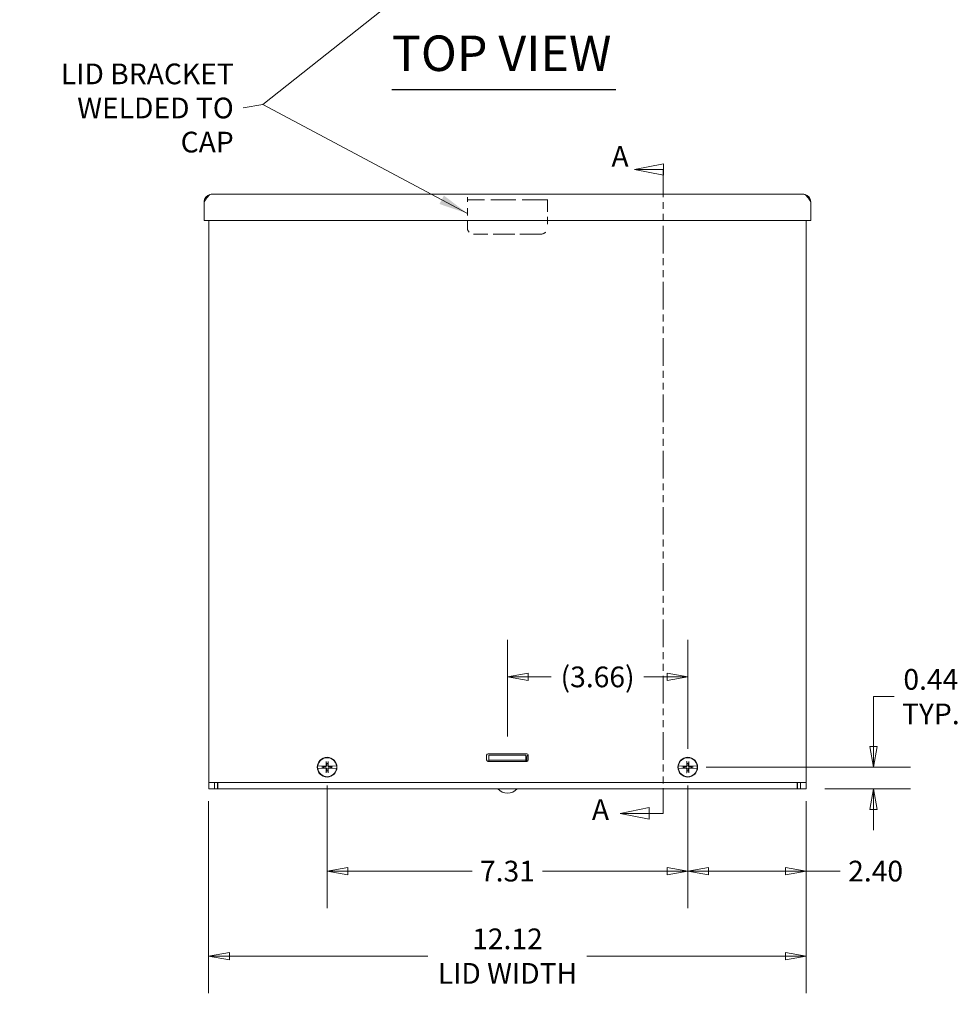
# Model space of a CAD drawing. Units: inches. Extents: x 4.4 to 98.6, y 10.3 to 61.9.
# Drawn here: x 19.1 to 38.1, y 28.3 to 48.3 of the extents above; entities that cross this region are included whole.
import ezdxf

# ---------------------------------------------------------------- set-up
doc = ezdxf.new("R2010")
doc.units = ezdxf.units.IN
doc.header["$LTSCALE"] = 6
doc.header["$MEASUREMENT"] = 0
doc.linetypes.add('DASHED', pattern=[0.2067, 0.1654, -0.0413])
doc.linetypes.add('DOUBLE_DASH_CHAIN', pattern=[1.2403, 0.6614, -0.0827, 0.1654, -0.0827, 0.1654, -0.0827])
doc.layers.get('0').update_dxf_attribs({"lineweight": 0})
for name, color, linetype, lineweight in [('Dimension (ANSI)', 7, 'Continuous', 5), ('Hidden (ANSI)', 7, 'DASHED', 5), ('Section Line (ANSI)', 7, 'DOUBLE_DASH_CHAIN', 5), ('Symbol (ANSI)', 7, 'Continuous', 5), ('Visible (ANSI)', 7, 'Continuous', 5)]:
    doc.layers.add(name, color=color, linetype=linetype, lineweight=lineweight)
doc.styles.add('Note Text (ANSI)', font='tahoma.ttf')
doc.styles.add('ROMANS', font='tahoma.ttf')
doc.styles.add('Text Style168', font='tahoma.ttf')
doc.dimstyles.new('Default (ANSI)', dxfattribs={"dimscale": 6, "dimtxt": 0.07, "dimasz": 0.07, "dimexe": 0.125, "dimexo": 0.0625, "dimgap": 0.031496, "dimtad": 0, "dimtih": 1, "dimtoh": 1, "dimrnd": 1e-08, "dimzin": 0, "dimdsep": 46, "dimtxsty": 'ROMANS', "dimblk": 'Filled-1', "dimcen": 0.09, "dimdle": 0.393701, "dimclrd": 256, "dimclre": 256, "dimclrt": 256, "dimadec": 0, "dimazin": 0, "dimtfac": 0.928571, "dimtofl": 0, "dimtmove": 0, "dimatfit": 3, "dimfxl": 1, "dimtolj": 1, "dimtzin": 0, "dimlwd": -1, "dimlwe": -1, "dimarcsym": 0})
doc.dimstyles.new('Default (ANSI)$7', dxfattribs={"dimscale": 6, "dimtxt": 0.07, "dimasz": 0.098425, "dimexe": 0.125, "dimexo": 0.0625, "dimgap": 0.031496, "dimtad": 0, "dimtih": 1, "dimtoh": 1, "dimrnd": 1e-08, "dimzin": 0, "dimdsep": 46, "dimtxsty": 'ROMANS', "dimblk": 'Filled-1', "dimcen": 0.09, "dimdle": 0.393701, "dimclrd": 256, "dimclre": 256, "dimclrt": 256, "dimadec": 0, "dimazin": 0, "dimtfac": 0.928571, "dimtofl": 0, "dimtmove": 0, "dimatfit": 3, "dimfxl": 1, "dimtolj": 1, "dimtzin": 0, "dimlwd": -1, "dimlwe": -1, "dimarcsym": 0})

# ---------------------------------------------------------------- blocks, each defined once
blk = doc.blocks.new('Filled-1')
at = {"color": 0}
for p, q in [((0, 0), (-1, 0.179)), ((-1, 0.179), (-1, -0.179)), ((-1, 0), (0, 0)), ((-1, -0.179), (0, 0))]:
    blk.add_line(p, q, dxfattribs=at)
at = {"color": 0, "flags": 128}
blk.add_lwpolyline([(-1, -0.179), (0, 0), (-1, 0.179), (-1, -0.179)], dxfattribs=at)
at = {"color": 0}
blk.add_solid([(-1, -0.179), (0, 0), (-1, 0.179), (-1, -0.179)], dxfattribs=at)
blk = doc.blocks.new('*D11')
at = {"layer": 'Defpoints', "color": 0, "transparency": 16777216}
for p in [(32.642, 33.147), (35.045, 32.835), (32.642, 31.039)]:
    blk.add_point(p, dxfattribs=at)
at = {"layer": 'Dimension (ANSI)', "transparency": 16777216}
for p, q in [((32.642, 32.772), (32.642, 30.289)), ((35.045, 32.46), (35.045, 30.289)), ((33.062, 31.039), (34.625, 31.039)), ((35.045, 31.039), (35.73, 31.039))]:
    blk.add_line(p, q, dxfattribs=at)
at = {"layer": 'Dimension (ANSI)', "transparency": 16777216, "xscale": 0.4200000017881394, "yscale": 0.4200000017881394, "zscale": 0.4200000017881394, "rotation": 180}
blk.add_blockref('Filled-1', (32.642, 31.039), dxfattribs=at)
at = {"layer": 'Dimension (ANSI)', "transparency": 16777216, "xscale": 0.4200000017881394, "yscale": 0.4200000017881394, "zscale": 0.4200000017881394}
blk.add_blockref('Filled-1', (35.045, 31.039), dxfattribs=at)
at = {"layer": 'Dimension (ANSI)', "transparency": 16777216, "insert": (36.452, 31.039), "char_height": 0.42, "attachment_point": 5, "style": 'ROMANS'}
blk.add_mtext('\\A1;2.40', dxfattribs=at)
blk = doc.blocks.new('*D12')
at = {"layer": 'Defpoints', "color": 0, "transparency": 16777216}
for p in [(22.927, 32.835), (35.045, 32.835), (22.927, 29.315)]:
    blk.add_point(p, dxfattribs=at)
at = {"layer": 'Dimension (ANSI)', "transparency": 16777216}
for p, q in [((22.927, 32.46), (22.927, 28.565)), ((35.045, 32.46), (35.045, 28.565)), ((23.347, 29.315), (27.374, 29.315)), ((34.625, 29.315), (30.598, 29.315))]:
    blk.add_line(p, q, dxfattribs=at)
at = {"layer": 'Dimension (ANSI)', "transparency": 16777216, "xscale": 0.4200000017881394, "yscale": 0.4200000017881394, "zscale": 0.4200000017881394, "rotation": 180}
blk.add_blockref('Filled-1', (22.927, 29.315), dxfattribs=at)
at = {"layer": 'Dimension (ANSI)', "transparency": 16777216, "xscale": 0.4200000017881394, "yscale": 0.4200000017881394, "zscale": 0.4200000017881394}
blk.add_blockref('Filled-1', (35.045, 29.315), dxfattribs=at)
at = {"layer": 'Dimension (ANSI)', "transparency": 16777216, "insert": (28.986, 29.315), "char_height": 0.42, "attachment_point": 5, "style": 'ROMANS'}
blk.add_mtext('\\A1;\\fTahoma|b0|i0;\\H0.4200;12.12\\P\\fTahoma|b0|i0;\\H0.4200;LID WIDTH', dxfattribs=at)
blk = doc.blocks.new('*D13')
at = {"layer": 'Defpoints', "color": 0, "transparency": 16777216}
for p in [(32.642, 33.147), (35.045, 32.71), (36.408, 32.71)]:
    blk.add_point(p, dxfattribs=at)
at = {"layer": 'Dimension (ANSI)', "transparency": 16777216}
for p, q in [((36.828, 34.578), (36.408, 34.578)), ((36.408, 34.578), (36.408, 33.987)), ((36.408, 33.567), (36.408, 33.987)), ((33.017, 33.147), (37.158, 33.147)), ((35.42, 32.71), (37.158, 32.71)), ((36.408, 32.29), (36.408, 31.87))]:
    blk.add_line(p, q, dxfattribs=at)
at = {"layer": 'Dimension (ANSI)', "transparency": 16777216, "xscale": 0.4200000017881394, "yscale": 0.4200000017881394, "zscale": 0.4200000017881394}
for p, rotation in [((36.408, 33.147), 270), ((36.408, 32.71), 90)]:
    blk.add_blockref('Filled-1', p, dxfattribs=dict(at, rotation=rotation))
at = {"layer": 'Dimension (ANSI)', "transparency": 16777216, "insert": (37.572, 34.578), "char_height": 0.42, "attachment_point": 5, "style": 'ROMANS'}
blk.add_mtext('\\A1;\\fTahoma|b0|i0;\\H0.4200;0.44\\P\\fTahoma|b0|i0;\\H0.4200;TYP.', dxfattribs=at)
blk = doc.blocks.new('2dTransSection0')
at = {"layer": 'Section Line (ANSI)', "linetype": 'Continuous'}
for p, q in [((5.3589, 7.5643), (5.2609, 7.5448)), ((5.3589, 7.5253), (5.3589, 7.5643)), ((5.3589, 7.5448), (5.2609, 7.5448)), ((5.2609, 7.5448), (5.3589, 7.5253)), ((5.3571, 7.5448), (5.3571, 7.5291)), ((5.3571, 7.5448), (5.3589, 7.5448)), ((5.3096, 5.3878), (5.2116, 5.3683)), ((5.3096, 5.3683), (5.2116, 5.3683)), ((5.2116, 5.3683), (5.3096, 5.3488)), ((5.3096, 5.3488), (5.3096, 5.3878)), ((5.3571, 5.3683), (5.3096, 5.3683)), ((5.3571, 5.384), (5.3571, 5.3683))]:
    blk.add_line(p, q, dxfattribs=at)
at = {"layer": 'Section Line (ANSI)', "linetype": 'DOUBLE_DASH_CHAIN', "ltscale": 0.023543}
blk.add_line((5.3571, 7.5448), (5.3571, 5.3683), dxfattribs=at)
at = {"layer": 'Section Line (ANSI)', "linetype": 'Continuous', "flags": 128}
for points in [[(5.3589, 7.5643), (5.2609, 7.5448), (5.3589, 7.5253), (5.3589, 7.5643)], [(5.3096, 5.3878), (5.2116, 5.3683), (5.3096, 5.3488), (5.3096, 5.3878)]]:
    blk.add_lwpolyline(points, dxfattribs=at)
at = {"layer": 'Section Line (ANSI)'}
for points in [[(5.3589, 7.5643), (5.2609, 7.5448), (5.3589, 7.5253), (5.3589, 7.5643)], [(5.3096, 5.3878), (5.2116, 5.3683), (5.3096, 5.3488), (5.3096, 5.3878)]]:
    blk.add_solid(points, dxfattribs=at)
at = {"layer": 'Section Line (ANSI)', "char_height": 0.07, "attachment_point": 7, "line_spacing_factor": 0.25, "style": 'Note Text (ANSI)'}
for insert in [(5.1826, 7.5321), (5.1164, 5.3241)]:
    blk.add_mtext('A', dxfattribs=dict(at, insert=insert))
blk = doc.blocks.new('*D24')
at = {"layer": 'Defpoints', "color": 0, "transparency": 16777216}
for p in [(28.986, 34.978), (28.986, 33.394), (32.642, 33.147)]:
    blk.add_point(p, dxfattribs=at)
at = {"layer": 'Dimension (ANSI)', "transparency": 16777216}
for p, q in [((28.986, 33.769), (28.986, 35.728)), ((32.642, 33.522), (32.642, 35.728)), ((29.406, 34.978), (29.874, 34.978)), ((32.222, 34.978), (31.754, 34.978))]:
    blk.add_line(p, q, dxfattribs=at)
at = {"layer": 'Dimension (ANSI)', "transparency": 16777216, "xscale": 0.4200000017881394, "yscale": 0.4200000017881394, "zscale": 0.4200000017881394, "rotation": 180}
blk.add_blockref('Filled-1', (28.986, 34.978), dxfattribs=at)
at = {"layer": 'Dimension (ANSI)', "transparency": 16777216, "xscale": 0.4200000017881394, "yscale": 0.4200000017881394, "zscale": 0.4200000017881394}
blk.add_blockref('Filled-1', (32.642, 34.978), dxfattribs=at)
at = {"layer": 'Dimension (ANSI)', "transparency": 16777216, "insert": (30.814, 34.978), "char_height": 0.42, "attachment_point": 5, "style": 'ROMANS'}
blk.add_mtext('\\A1;(3.66)', dxfattribs=at)
blk = doc.blocks.new('*D28')
at = {"layer": 'Defpoints', "color": 0, "transparency": 16777216}
for p in [(25.33, 33.147), (32.642, 33.147), (32.642, 31.039)]:
    blk.add_point(p, dxfattribs=at)
at = {"layer": 'Dimension (ANSI)', "transparency": 16777216}
for p, q in [((25.33, 32.772), (25.33, 30.289)), ((32.642, 32.772), (32.642, 30.289)), ((25.75, 31.039), (28.274, 31.039)), ((32.222, 31.039), (29.698, 31.039))]:
    blk.add_line(p, q, dxfattribs=at)
at = {"layer": 'Dimension (ANSI)', "transparency": 16777216, "xscale": 0.4200000017881394, "yscale": 0.4200000017881394, "zscale": 0.4200000017881394, "rotation": 180}
blk.add_blockref('Filled-1', (25.33, 31.039), dxfattribs=at)
at = {"layer": 'Dimension (ANSI)', "transparency": 16777216, "xscale": 0.4200000017881394, "yscale": 0.4200000017881394, "zscale": 0.4200000017881394}
blk.add_blockref('Filled-1', (32.642, 31.039), dxfattribs=at)
at = {"layer": 'Dimension (ANSI)', "transparency": 16777216, "insert": (28.986, 31.039), "char_height": 0.42, "attachment_point": 5, "style": 'ROMANS'}
blk.add_mtext('\\A1;7.31', dxfattribs=at)

msp = doc.modelspace()

# ---------------------------------------------------------------- linework, layer by layer
at = {"layer": 'Hidden (ANSI)', "ltscale": 0.076069}
for p, q in [((28.1737, 44.7096), (28.1737, 44.5569)), ((29.7987, 44.5569), (29.7987, 44.7096))]:
    msp.add_line(p, q, dxfattribs=at)
at = {"layer": 'Hidden (ANSI)', "ltscale": 0.515755}
msp.add_line((29.7987, 44.6506), (28.1737, 44.6506), dxfattribs=at)
at = {"layer": 'Hidden (ANSI)', "ltscale": 0.149815}
for p, q in [((28.1737, 44.0846), (28.1737, 44.5569)), ((29.7987, 44.5569), (29.7987, 44.0846))]:
    msp.add_line(p, q, dxfattribs=at)
at = {"layer": 'Hidden (ANSI)', "ltscale": 0.436393}
msp.add_line((29.6737, 43.9596), (28.2987, 43.9596), dxfattribs=at)
at = {"layer": 'Hidden (ANSI)', "ltscale": 0.062231}
for centre, start, end in [((28.2987, 44.0846), 180, 270), ((29.6737, 44.0846), 270, 0)]:
    msp.add_arc(centre, 0.125, start, end, dxfattribs=at)
at = {"layer": 'Symbol (ANSI)', "lineweight": 30}
msp.add_line((26.6432, 46.894), (31.1861, 46.894), dxfattribs=at)
at = {"layer": 'Visible (ANSI)'}
for p, q in [((22.9897, 44.7686), (34.9827, 44.7686)), ((22.837, 44.2374), (22.837, 44.6159)), ((35.1355, 44.2374), (35.1355, 44.6159)), ((35.1355, 44.2374), (22.837, 44.2374)), ((22.9272, 32.8346), (22.9272, 44.2374)), ((35.0452, 44.2374), (35.0452, 32.8346)), ((28.5643, 33.2947), (28.5643, 33.3885)), ((28.5956, 33.4197), (29.3768, 33.4197)), ((28.6112, 33.3936), (28.8612, 33.3936)), ((28.6112, 33.3936), (28.6112, 33.2896)), ((29.1112, 33.3936), (28.8612, 33.3936)), ((29.1112, 33.3936), (29.3612, 33.3936)), ((29.3612, 33.2896), (29.3612, 33.3936)), ((29.4081, 33.3885), (29.4081, 33.2947)), ((25.1373, 33.1715), (25.1388, 33.1715)), ((25.2129, 33.1698), (25.1388, 33.1715)), ((25.2181, 33.1691), (25.2129, 33.1698)), ((25.2181, 33.1691), (25.2207, 33.1688)), ((25.2433, 33.1642), (25.2234, 33.1684)), ((25.2553, 33.1617), (25.2433, 33.1642)), ((25.3087, 33.2537), (25.3154, 33.2218)), ((25.3446, 33.2218), (25.3513, 33.2537)), ((25.4166, 33.1642), (25.4047, 33.1617)), ((25.4366, 33.1684), (25.4166, 33.1642)), ((25.4392, 33.1688), (25.4418, 33.1691)), ((25.447, 33.1698), (25.4418, 33.1691)), ((25.5211, 33.1715), (25.447, 33.1698)), ((25.5211, 33.1715), (25.5226, 33.1715)), ((28.6112, 33.2721), (28.574, 33.2721)), ((29.3768, 33.2635), (28.5956, 33.2635)), ((28.8612, 33.2896), (28.6112, 33.2896)), ((28.6112, 33.2635), (28.6112, 33.2896)), ((29.1112, 33.2896), (28.8612, 33.2896)), ((29.3612, 33.2896), (29.1112, 33.2896)), ((29.3612, 33.2635), (29.3612, 33.2896)), ((29.3768, 33.2721), (29.3612, 33.2721)), ((29.3768, 33.3471), (29.3768, 33.2635)), ((32.4498, 33.1715), (32.4513, 33.1715)), ((32.5254, 33.1698), (32.4513, 33.1715)), ((32.5306, 33.1691), (32.5254, 33.1698)), ((32.5306, 33.1691), (32.5332, 33.1688)), ((32.5558, 33.1642), (32.5359, 33.1684)), ((32.5678, 33.1617), (32.5558, 33.1642)), ((32.6212, 33.2537), (32.6279, 33.2218)), ((32.6571, 33.2218), (32.6638, 33.2537)), ((32.7291, 33.1642), (32.7172, 33.1617)), ((32.7491, 33.1684), (32.7291, 33.1642)), ((32.7517, 33.1688), (32.7543, 33.1691)), ((32.7595, 33.1698), (32.7543, 33.1691)), ((32.8336, 33.1715), (32.7595, 33.1698)), ((32.8336, 33.1715), (32.8351, 33.1715)), ((25.1388, 33.1227), (25.1373, 33.1227)), ((25.1388, 33.1227), (25.2129, 33.1244)), ((25.2129, 33.1244), (25.2181, 33.1251)), ((25.2207, 33.1255), (25.2181, 33.1251)), ((25.2234, 33.1258), (25.2433, 33.13)), ((25.2433, 33.13), (25.2553, 33.1325)), ((25.3154, 33.0724), (25.3087, 33.0405)), ((25.3513, 33.0405), (25.3446, 33.0724)), ((25.4047, 33.1325), (25.4166, 33.13)), ((25.4166, 33.13), (25.4366, 33.1258)), ((25.4418, 33.1251), (25.4392, 33.1255)), ((25.4418, 33.1251), (25.447, 33.1244)), ((25.447, 33.1244), (25.5211, 33.1227)), ((25.5226, 33.1227), (25.5211, 33.1227)), ((32.4513, 33.1227), (32.4498, 33.1227)), ((32.4513, 33.1227), (32.5254, 33.1244)), ((32.5254, 33.1244), (32.5306, 33.1251)), ((32.5332, 33.1255), (32.5306, 33.1251)), ((32.5359, 33.1258), (32.5558, 33.13)), ((32.5558, 33.13), (32.5678, 33.1325)), ((32.6279, 33.0724), (32.6212, 33.0405)), ((32.6638, 33.0405), (32.6571, 33.0724)), ((32.7172, 33.1325), (32.7291, 33.13)), ((32.7291, 33.13), (32.7491, 33.1258)), ((32.7543, 33.1251), (32.7517, 33.1255)), ((32.7543, 33.1251), (32.7595, 33.1244)), ((32.7595, 33.1244), (32.8336, 33.1227)), ((32.8351, 33.1227), (32.8336, 33.1227)), ((22.9272, 32.7096), (22.9272, 32.8346)), ((22.9272, 32.8346), (23.08, 32.8346)), ((23.0443, 32.7096), (23.0443, 32.8346)), ((23.08, 32.8346), (34.8925, 32.8346)), ((23.1033, 32.8346), (23.1033, 32.7096)), ((23.1033, 32.7686), (23.1112, 32.7686)), ((23.1112, 32.8346), (23.1112, 32.7096)), ((34.8612, 32.7096), (34.8612, 32.8346)), ((34.8612, 32.7686), (34.8691, 32.7686)), ((34.8691, 32.7096), (34.8691, 32.8346)), ((34.8925, 32.8346), (35.0452, 32.8346)), ((34.9281, 32.8346), (34.9281, 32.7096)), ((35.0452, 32.8346), (35.0452, 32.7096)), ((22.9272, 32.7096), (22.9477, 32.7096)), ((23.0317, 32.7096), (22.9477, 32.7096)), ((23.0443, 32.7096), (23.0317, 32.7096)), ((23.0443, 32.7096), (23.1033, 32.7096)), ((23.1112, 32.7096), (23.1033, 32.7096)), ((34.8612, 32.7096), (23.1112, 32.7096)), ((34.8691, 32.7096), (34.8612, 32.7096)), ((34.8691, 32.7096), (34.9281, 32.7096)), ((34.9281, 32.7096), (34.9407, 32.7096)), ((35.0247, 32.7096), (34.9407, 32.7096)), ((35.0247, 32.7096), (35.0452, 32.7096))]:
    msp.add_line(p, q, dxfattribs=at)
for centre in [(25.33, 33.1471), (32.6425, 33.1471)]:
    msp.add_circle(centre, 0.1995, dxfattribs=at)
for centre, radius, start, end in [((28.5956, 33.3885), 0.0312, 90, 180), ((29.3768, 33.3885), 0.0313, 0, 90), ((29.4268, 33.3471), 0.05, 112.48791, 180), ((25.33, 33.1471), 0.1942, 172.77428, 187.22572), ((25.33, 33.1471), 0.1927, 7.27304, 172.72696), ((25.33, 33.1471), 0.0883, 168.828, 191.172), ((25.33, 33.1471), 0.0761, 168.93233, 191.06767), ((25.33, 33.1471), 0.0761, 78.93233, 101.06767), ((25.33, 33.1471), 0.0761, 348.93233, 11.06767), ((25.33, 33.1471), 0.0883, 348.828, 11.172), ((25.33, 33.1471), 0.1942, 352.77428, 7.22572), ((28.5956, 33.2947), 0.0313, 180, 270), ((29.3768, 33.2947), 0.0313, 270, 0), ((32.6425, 33.1471), 0.1942, 172.77428, 187.22572), ((32.6425, 33.1471), 0.1927, 7.27304, 172.72696), ((32.6425, 33.1471), 0.0883, 168.828, 191.172), ((32.6425, 33.1471), 0.0761, 168.93233, 191.06767), ((32.6425, 33.1471), 0.0761, 78.93233, 101.06767), ((32.6425, 33.1471), 0.0761, 348.93233, 11.06767), ((32.6425, 33.1471), 0.0883, 348.828, 11.172), ((32.6425, 33.1471), 0.1942, 352.77428, 7.22572), ((25.33, 33.1471), 0.1927, 187.27304, 352.72696), ((25.33, 33.1471), 0.0761, 258.93233, 281.06767), ((32.6425, 33.1471), 0.1927, 187.27304, 352.72696), ((32.6425, 33.1471), 0.0761, 258.93233, 281.06767), ((23.1546, 32.8624), 0.0938, 236.83983, 242.44068), ((34.8178, 32.8624), 0.0938, 297.55932, 303.16017), ((28.9862, 32.8802), 0.2606, 220.89315, 319.10685)]:
    msp.add_arc(centre, radius, start, end, dxfattribs=at)
for centre, major_axis, start_param, end_param in [((25.3294, 33.1292), (-0.4344, 0.013), 4.7970313, 4.9741531), ((25.3479, 33.1476), (0.013, -0.4344), 4.4367876, 4.6277467), ((25.312, 33.1476), (0.013, 0.4344), 4.7970313, 4.9879904), ((25.3305, 33.1292), (-0.4344, -0.013), 4.4506249, 4.6277467), ((32.6419, 33.1292), (-0.4344, 0.013), 4.7970313, 4.9741531), ((32.6604, 33.1476), (0.013, -0.4344), 4.4367876, 4.6277467), ((32.6245, 33.1476), (0.013, 0.4344), 4.7970313, 4.9879904), ((32.643, 33.1292), (-0.4344, -0.013), 4.4506249, 4.6277467), ((25.3294, 33.165), (0.4344, 0.013), 4.4506249, 4.6277467), ((25.3479, 33.1466), (-0.013, -0.4344), 4.7970313, 4.9879904), ((25.312, 33.1466), (-0.013, 0.4344), 4.4367876, 4.6277467), ((25.3305, 33.165), (0.4344, -0.013), 4.7970313, 4.9741531), ((32.6419, 33.165), (0.4344, 0.013), 4.4506249, 4.6277467), ((32.6604, 33.1466), (-0.013, -0.4344), 4.7970313, 4.9879904), ((32.6245, 33.1466), (-0.013, 0.4344), 4.4367876, 4.6277467), ((32.643, 33.165), (0.4344, -0.013), 4.7970313, 4.9741531)]:
    msp.add_ellipse(centre, major_axis=major_axis, ratio=0.0871557, start_param=start_param, end_param=end_param, dxfattribs=at)
for points, knots in [([(22.837, 44.6159), (22.8682, 44.6649), (22.8994, 44.7132), (22.9305, 44.7412), (22.9503, 44.7589), (22.97, 44.7686), (22.9897, 44.7686)], [-1, -1, -1, -1, -0.3873107, -0.3873107, -0.3873107, 0, 0, 0, 0]), ([(35.1355, 44.6159), (35.1043, 44.6649), (35.0731, 44.7132), (35.0419, 44.7412), (35.0222, 44.7589), (35.0024, 44.7686), (34.9827, 44.7686)], [-1, -1, -1, -1, -0.3873107, -0.3873107, -0.3873107, 0, 0, 0, 0]), ([(25.2207, 33.1688), (25.221, 33.1687), (25.2213, 33.1687), (25.2223, 33.1686), (25.2229, 33.1685), (25.2234, 33.1684)], [0.050622067, 0.050622067, 0.050622067, 0.050622067, 0.053629369, 0.053629369, 0.060811839, 0.060811839, 0.060811839, 0.060811839]), ([(25.2207, 33.1688), (25.221, 33.1687), (25.2213, 33.1687), (25.2223, 33.1686), (25.2229, 33.1685), (25.2234, 33.1684)], [0.050128593, 0.050128593, 0.050128593, 0.050128593, 0.053097707, 0.053097707, 0.060314492, 0.060314492, 0.060314492, 0.060314492]), ([(25.3183, 33.1835), (25.3185, 33.1809), (25.3182, 33.1781), (25.3171, 33.1739), (25.3163, 33.172), (25.3143, 33.1685), (25.313, 33.1668), (25.3103, 33.164), (25.3086, 33.1628), (25.3051, 33.1608), (25.3032, 33.16), (25.299, 33.1589), (25.2962, 33.1586), (25.2936, 33.1588)], [0.264127, 0.264127, 0.264127, 0.264127, 0.28524651, 0.28524651, 0.30014564, 0.30014564, 0.31504476, 0.31504476, 0.32994389, 0.32994389, 0.34484301, 0.34484301, 0.36596252, 0.36596252, 0.36596252, 0.36596252]), ([(25.3091, 33.1832), (25.3091, 33.1814), (25.3088, 33.1794), (25.3074, 33.1757), (25.3063, 33.174), (25.3037, 33.1713), (25.3021, 33.1701), (25.2985, 33.1685), (25.2966, 33.1681), (25.2944, 33.168), (25.2941, 33.168), (25.2938, 33.168)], [0, 0, 0, 0, 0.0141483, 0.0141483, 0.0282966, 0.0282966, 0.04243521, 0.04243521, 0.05657382, 0.05657382, 0.058809756, 0.058809756, 0.058809756, 0.058809756]), ([(25.3087, 33.2537), (25.3086, 33.2542), (25.3085, 33.2548), (25.3083, 33.2563), (25.3082, 33.2574), (25.3081, 33.2596), (25.308, 33.261), (25.3079, 33.263), (25.3079, 33.2639), (25.3079, 33.2648)], [0.081729852, 0.081729852, 0.081729852, 0.081729852, 0.088912322, 0.088912322, 0.097784471, 0.097784471, 0.106760129, 0.106760129, 0.113079802, 0.113079802, 0.113079802, 0.113079802]), ([(25.3664, 33.1588), (25.3637, 33.1586), (25.361, 33.1589), (25.3567, 33.16), (25.3549, 33.1608), (25.3513, 33.1628), (25.3497, 33.164), (25.3469, 33.1668), (25.3456, 33.1685), (25.3436, 33.172), (25.3429, 33.1739), (25.3417, 33.1781), (25.3415, 33.1809), (25.3417, 33.1835)], [0.264127, 0.264127, 0.264127, 0.264127, 0.28524651, 0.28524651, 0.30014564, 0.30014564, 0.31504476, 0.31504476, 0.32994389, 0.32994389, 0.34484301, 0.34484301, 0.36596252, 0.36596252, 0.36596252, 0.36596252]), ([(25.3661, 33.168), (25.3642, 33.168), (25.3623, 33.1683), (25.3586, 33.1697), (25.3569, 33.1708), (25.3542, 33.1733), (25.353, 33.175), (25.3514, 33.1786), (25.3509, 33.1805), (25.3509, 33.1827), (25.3509, 33.1829), (25.3509, 33.1832)], [0, 0, 0, 0, 0.0141483, 0.0141483, 0.0282966, 0.0282966, 0.04243521, 0.04243521, 0.05657382, 0.05657382, 0.058809756, 0.058809756, 0.058809756, 0.058809756]), ([(25.352, 33.2648), (25.352, 33.2639), (25.352, 33.263), (25.3519, 33.261), (25.3519, 33.2596), (25.3517, 33.2574), (25.3516, 33.2563), (25.3514, 33.2548), (25.3513, 33.2542), (25.3513, 33.2537)], [0.029461889, 0.029461889, 0.029461889, 0.029461889, 0.035781562, 0.035781562, 0.04475722, 0.04475722, 0.053629369, 0.053629369, 0.060811839, 0.060811839, 0.060811839, 0.060811839]), ([(25.4366, 33.1684), (25.437, 33.1685), (25.4377, 33.1686), (25.4386, 33.1687), (25.4389, 33.1687), (25.4392, 33.1688)], [0.081237083, 0.081237083, 0.081237083, 0.081237083, 0.088453868, 0.088453868, 0.091422984, 0.091422984, 0.091422984, 0.091422984]), ([(25.4366, 33.1684), (25.437, 33.1685), (25.4376, 33.1686), (25.4386, 33.1687), (25.4389, 33.1687), (25.4392, 33.1688)], [0.081729853, 0.081729853, 0.081729853, 0.081729853, 0.088912322, 0.088912322, 0.091919625, 0.091919625, 0.091919625, 0.091919625]), ([(32.5332, 33.1688), (32.5335, 33.1687), (32.5338, 33.1687), (32.5348, 33.1686), (32.5354, 33.1685), (32.5359, 33.1684)], [0.050622067, 0.050622067, 0.050622067, 0.050622067, 0.053629369, 0.053629369, 0.060811839, 0.060811839, 0.060811839, 0.060811839]), ([(32.5332, 33.1688), (32.5335, 33.1687), (32.5338, 33.1687), (32.5348, 33.1686), (32.5354, 33.1685), (32.5359, 33.1684)], [0.050128593, 0.050128593, 0.050128593, 0.050128593, 0.053097707, 0.053097707, 0.060314492, 0.060314492, 0.060314492, 0.060314492]), ([(32.6308, 33.1835), (32.631, 33.1809), (32.6307, 33.1781), (32.6296, 33.1739), (32.6288, 33.172), (32.6268, 33.1685), (32.6255, 33.1668), (32.6228, 33.164), (32.6211, 33.1628), (32.6176, 33.1608), (32.6157, 33.16), (32.6115, 33.1589), (32.6087, 33.1586), (32.6061, 33.1588)], [0.264127, 0.264127, 0.264127, 0.264127, 0.28524651, 0.28524651, 0.30014564, 0.30014564, 0.31504476, 0.31504476, 0.32994389, 0.32994389, 0.34484301, 0.34484301, 0.36596252, 0.36596252, 0.36596252, 0.36596252]), ([(32.6216, 33.1832), (32.6216, 33.1814), (32.6213, 33.1794), (32.6199, 33.1757), (32.6188, 33.174), (32.6162, 33.1713), (32.6146, 33.1701), (32.611, 33.1685), (32.6091, 33.1681), (32.6069, 33.168), (32.6066, 33.168), (32.6063, 33.168)], [0, 0, 0, 0, 0.0141483, 0.0141483, 0.0282966, 0.0282966, 0.04243521, 0.04243521, 0.05657382, 0.05657382, 0.058809756, 0.058809756, 0.058809756, 0.058809756]), ([(32.6212, 33.2537), (32.6211, 33.2542), (32.621, 33.2548), (32.6208, 33.2563), (32.6207, 33.2574), (32.6206, 33.2596), (32.6205, 33.261), (32.6204, 33.263), (32.6204, 33.2639), (32.6204, 33.2648)], [0.081729852, 0.081729852, 0.081729852, 0.081729852, 0.088912322, 0.088912322, 0.097784471, 0.097784471, 0.106760129, 0.106760129, 0.113079802, 0.113079802, 0.113079802, 0.113079802]), ([(32.6789, 33.1588), (32.6762, 33.1586), (32.6735, 33.1589), (32.6692, 33.16), (32.6674, 33.1608), (32.6638, 33.1628), (32.6622, 33.164), (32.6594, 33.1668), (32.6581, 33.1685), (32.6561, 33.172), (32.6554, 33.1739), (32.6542, 33.1781), (32.654, 33.1809), (32.6542, 33.1835)], [0.264127, 0.264127, 0.264127, 0.264127, 0.28524651, 0.28524651, 0.30014564, 0.30014564, 0.31504476, 0.31504476, 0.32994389, 0.32994389, 0.34484301, 0.34484301, 0.36596252, 0.36596252, 0.36596252, 0.36596252]), ([(32.6786, 33.168), (32.6767, 33.168), (32.6748, 33.1683), (32.6711, 33.1697), (32.6694, 33.1708), (32.6667, 33.1733), (32.6655, 33.175), (32.6639, 33.1786), (32.6634, 33.1805), (32.6634, 33.1827), (32.6634, 33.1829), (32.6634, 33.1832)], [0, 0, 0, 0, 0.0141483, 0.0141483, 0.0282966, 0.0282966, 0.04243521, 0.04243521, 0.05657382, 0.05657382, 0.058809756, 0.058809756, 0.058809756, 0.058809756]), ([(32.6645, 33.2648), (32.6645, 33.2639), (32.6645, 33.263), (32.6644, 33.261), (32.6644, 33.2596), (32.6642, 33.2574), (32.6641, 33.2563), (32.6639, 33.2548), (32.6638, 33.2542), (32.6638, 33.2537)], [0.029461889, 0.029461889, 0.029461889, 0.029461889, 0.035781562, 0.035781562, 0.04475722, 0.04475722, 0.053629369, 0.053629369, 0.060811839, 0.060811839, 0.060811839, 0.060811839]), ([(32.7491, 33.1684), (32.7495, 33.1685), (32.7502, 33.1686), (32.7511, 33.1687), (32.7514, 33.1687), (32.7517, 33.1688)], [0.081237083, 0.081237083, 0.081237083, 0.081237083, 0.088453868, 0.088453868, 0.091422984, 0.091422984, 0.091422984, 0.091422984]), ([(32.7491, 33.1684), (32.7495, 33.1685), (32.7501, 33.1686), (32.7511, 33.1687), (32.7514, 33.1687), (32.7517, 33.1688)], [0.081729853, 0.081729853, 0.081729853, 0.081729853, 0.088912322, 0.088912322, 0.091919625, 0.091919625, 0.091919625, 0.091919625]), ([(25.2234, 33.1258), (25.2229, 33.1257), (25.2223, 33.1256), (25.2213, 33.1255), (25.221, 33.1255), (25.2207, 33.1255)], [0.081729853, 0.081729853, 0.081729853, 0.081729853, 0.088912322, 0.088912322, 0.091919625, 0.091919625, 0.091919625, 0.091919625]), ([(25.2234, 33.1258), (25.2229, 33.1258), (25.2223, 33.1257), (25.2213, 33.1255), (25.221, 33.1255), (25.2207, 33.1255)], [0.081237083, 0.081237083, 0.081237083, 0.081237083, 0.088453868, 0.088453868, 0.091422984, 0.091422984, 0.091422984, 0.091422984]), ([(25.2936, 33.1354), (25.2962, 33.1356), (25.299, 33.1353), (25.3032, 33.1342), (25.3051, 33.1335), (25.3086, 33.1315), (25.3103, 33.1302), (25.313, 33.1274), (25.3143, 33.1257), (25.3163, 33.1222), (25.3171, 33.1203), (25.3182, 33.1161), (25.3185, 33.1134), (25.3183, 33.1107)], [0.264127, 0.264127, 0.264127, 0.264127, 0.28524651, 0.28524651, 0.30014564, 0.30014564, 0.31504476, 0.31504476, 0.32994389, 0.32994389, 0.34484301, 0.34484301, 0.36596252, 0.36596252, 0.36596252, 0.36596252]), ([(25.2938, 33.1262), (25.2957, 33.1263), (25.2977, 33.1259), (25.3013, 33.1245), (25.303, 33.1234), (25.3057, 33.1209), (25.3069, 33.1193), (25.3086, 33.1157), (25.309, 33.1137), (25.3091, 33.1116), (25.3091, 33.1113), (25.3091, 33.111)], [0, 0, 0, 0, 0.0141483, 0.0141483, 0.0282966, 0.0282966, 0.04243521, 0.04243521, 0.05657382, 0.05657382, 0.058809756, 0.058809756, 0.058809756, 0.058809756]), ([(25.3079, 33.0294), (25.3079, 33.0303), (25.3079, 33.0312), (25.308, 33.0333), (25.3081, 33.0346), (25.3082, 33.0368), (25.3083, 33.038), (25.3085, 33.0394), (25.3086, 33.0401), (25.3087, 33.0405)], [0.029461889, 0.029461889, 0.029461889, 0.029461889, 0.035781562, 0.035781562, 0.04475722, 0.04475722, 0.053629369, 0.053629369, 0.060811839, 0.060811839, 0.060811839, 0.060811839]), ([(25.3417, 33.1107), (25.3415, 33.1134), (25.3417, 33.1161), (25.3429, 33.1203), (25.3436, 33.1222), (25.3456, 33.1257), (25.3469, 33.1274), (25.3497, 33.1302), (25.3513, 33.1315), (25.3549, 33.1335), (25.3567, 33.1342), (25.361, 33.1353), (25.3637, 33.1356), (25.3664, 33.1354)], [0.264127, 0.264127, 0.264127, 0.264127, 0.28524651, 0.28524651, 0.30014564, 0.30014564, 0.31504476, 0.31504476, 0.32994389, 0.32994389, 0.34484301, 0.34484301, 0.36596252, 0.36596252, 0.36596252, 0.36596252]), ([(25.3509, 33.111), (25.3508, 33.1128), (25.3511, 33.1148), (25.3525, 33.1185), (25.3536, 33.1202), (25.3562, 33.1229), (25.3578, 33.1241), (25.3614, 33.1257), (25.3634, 33.1261), (25.3655, 33.1262), (25.3658, 33.1262), (25.3661, 33.1262)], [0, 0, 0, 0, 0.0141483, 0.0141483, 0.0282966, 0.0282966, 0.04243521, 0.04243521, 0.05657382, 0.05657382, 0.058809756, 0.058809756, 0.058809756, 0.058809756]), ([(25.3513, 33.0405), (25.3513, 33.0401), (25.3514, 33.0394), (25.3516, 33.038), (25.3517, 33.0368), (25.3519, 33.0346), (25.3519, 33.0333), (25.352, 33.0312), (25.352, 33.0303), (25.352, 33.0294)], [0.081729852, 0.081729852, 0.081729852, 0.081729852, 0.088912322, 0.088912322, 0.097784471, 0.097784471, 0.106760129, 0.106760129, 0.113079802, 0.113079802, 0.113079802, 0.113079802]), ([(25.4392, 33.1255), (25.4389, 33.1255), (25.4386, 33.1255), (25.4377, 33.1257), (25.437, 33.1258), (25.4366, 33.1258)], [0.050128593, 0.050128593, 0.050128593, 0.050128593, 0.053097707, 0.053097707, 0.060314492, 0.060314492, 0.060314492, 0.060314492]), ([(25.4392, 33.1255), (25.4389, 33.1255), (25.4386, 33.1255), (25.4376, 33.1256), (25.437, 33.1257), (25.4366, 33.1258)], [0.050622067, 0.050622067, 0.050622067, 0.050622067, 0.053629369, 0.053629369, 0.060811839, 0.060811839, 0.060811839, 0.060811839]), ([(32.5359, 33.1258), (32.5354, 33.1257), (32.5348, 33.1256), (32.5338, 33.1255), (32.5335, 33.1255), (32.5332, 33.1255)], [0.081729853, 0.081729853, 0.081729853, 0.081729853, 0.088912322, 0.088912322, 0.091919625, 0.091919625, 0.091919625, 0.091919625]), ([(32.5359, 33.1258), (32.5354, 33.1258), (32.5348, 33.1257), (32.5338, 33.1255), (32.5335, 33.1255), (32.5332, 33.1255)], [0.081237083, 0.081237083, 0.081237083, 0.081237083, 0.088453868, 0.088453868, 0.091422984, 0.091422984, 0.091422984, 0.091422984]), ([(32.6061, 33.1354), (32.6087, 33.1356), (32.6115, 33.1353), (32.6157, 33.1342), (32.6176, 33.1335), (32.6211, 33.1315), (32.6228, 33.1302), (32.6255, 33.1274), (32.6268, 33.1257), (32.6288, 33.1222), (32.6296, 33.1203), (32.6307, 33.1161), (32.631, 33.1134), (32.6308, 33.1107)], [0.264127, 0.264127, 0.264127, 0.264127, 0.28524651, 0.28524651, 0.30014564, 0.30014564, 0.31504476, 0.31504476, 0.32994389, 0.32994389, 0.34484301, 0.34484301, 0.36596252, 0.36596252, 0.36596252, 0.36596252]), ([(32.6063, 33.1262), (32.6082, 33.1263), (32.6102, 33.1259), (32.6138, 33.1245), (32.6155, 33.1234), (32.6182, 33.1209), (32.6194, 33.1193), (32.6211, 33.1157), (32.6215, 33.1137), (32.6216, 33.1116), (32.6216, 33.1113), (32.6216, 33.111)], [0, 0, 0, 0, 0.0141483, 0.0141483, 0.0282966, 0.0282966, 0.04243521, 0.04243521, 0.05657382, 0.05657382, 0.058809756, 0.058809756, 0.058809756, 0.058809756]), ([(32.6204, 33.0294), (32.6204, 33.0303), (32.6204, 33.0312), (32.6205, 33.0333), (32.6206, 33.0346), (32.6207, 33.0368), (32.6208, 33.038), (32.621, 33.0394), (32.6211, 33.0401), (32.6212, 33.0405)], [0.029461889, 0.029461889, 0.029461889, 0.029461889, 0.035781562, 0.035781562, 0.04475722, 0.04475722, 0.053629369, 0.053629369, 0.060811839, 0.060811839, 0.060811839, 0.060811839]), ([(32.6542, 33.1107), (32.654, 33.1134), (32.6542, 33.1161), (32.6554, 33.1203), (32.6561, 33.1222), (32.6581, 33.1257), (32.6594, 33.1274), (32.6622, 33.1302), (32.6638, 33.1315), (32.6674, 33.1335), (32.6692, 33.1342), (32.6735, 33.1353), (32.6762, 33.1356), (32.6789, 33.1354)], [0.264127, 0.264127, 0.264127, 0.264127, 0.28524651, 0.28524651, 0.30014564, 0.30014564, 0.31504476, 0.31504476, 0.32994389, 0.32994389, 0.34484301, 0.34484301, 0.36596252, 0.36596252, 0.36596252, 0.36596252]), ([(32.6634, 33.111), (32.6633, 33.1128), (32.6636, 33.1148), (32.665, 33.1185), (32.6661, 33.1202), (32.6687, 33.1229), (32.6703, 33.1241), (32.6739, 33.1257), (32.6759, 33.1261), (32.678, 33.1262), (32.6783, 33.1262), (32.6786, 33.1262)], [0, 0, 0, 0, 0.0141483, 0.0141483, 0.0282966, 0.0282966, 0.04243521, 0.04243521, 0.05657382, 0.05657382, 0.058809756, 0.058809756, 0.058809756, 0.058809756]), ([(32.6638, 33.0405), (32.6638, 33.0401), (32.6639, 33.0394), (32.6641, 33.038), (32.6642, 33.0368), (32.6644, 33.0346), (32.6644, 33.0333), (32.6645, 33.0312), (32.6645, 33.0303), (32.6645, 33.0294)], [0.081729852, 0.081729852, 0.081729852, 0.081729852, 0.088912322, 0.088912322, 0.097784471, 0.097784471, 0.106760129, 0.106760129, 0.113079802, 0.113079802, 0.113079802, 0.113079802]), ([(32.7517, 33.1255), (32.7514, 33.1255), (32.7511, 33.1255), (32.7502, 33.1257), (32.7495, 33.1258), (32.7491, 33.1258)], [0.050128593, 0.050128593, 0.050128593, 0.050128593, 0.053097707, 0.053097707, 0.060314492, 0.060314492, 0.060314492, 0.060314492]), ([(32.7517, 33.1255), (32.7514, 33.1255), (32.7511, 33.1255), (32.7501, 33.1256), (32.7495, 33.1257), (32.7491, 33.1258)], [0.050622067, 0.050622067, 0.050622067, 0.050622067, 0.053629369, 0.053629369, 0.060811839, 0.060811839, 0.060811839, 0.060811839])]:
    msp.add_open_spline(points, degree=3, knots=knots, dxfattribs=at)
for points in [[(22.9897, 44.7686), (22.9326, 44.7686), (22.8768, 44.7333), (22.8521, 44.6822)], [(35.1203, 44.6822), (35.0957, 44.7333), (35.0398, 44.7686), (34.9827, 44.7686)], [(22.8521, 44.6822), (22.8423, 44.6618), (22.837, 44.6388), (22.837, 44.6159)], [(35.1355, 44.6159), (35.1355, 44.6388), (35.1302, 44.6618), (35.1203, 44.6822)], [(23.1112, 32.7989), (23.1086, 32.8023), (23.1059, 32.8059), (23.1033, 32.8097)], [(34.8612, 32.7989), (34.8638, 32.8023), (34.8665, 32.8059), (34.8691, 32.8097)]]:
    msp.add_open_spline(points, degree=3, dxfattribs=at)
for points, weights in [([(25.2936, 33.1588), (25.2808, 33.1598), (25.2553, 33.1617)], [1.81116504856, 1.43005778529, 1]), ([(25.3154, 33.2218), (25.3173, 33.1963), (25.3183, 33.1835)], [1, 1.43005778529, 1.81116504856]), ([(25.3417, 33.1835), (25.3426, 33.1963), (25.3446, 33.2218)], [1.81116504856, 1.43005778529, 1]), ([(25.4047, 33.1617), (25.3791, 33.1598), (25.3664, 33.1588)], [1, 1.43005778529, 1.81116504856]), ([(32.6061, 33.1588), (32.5933, 33.1598), (32.5678, 33.1617)], [1.81116504856, 1.43005778529, 1]), ([(32.6279, 33.2218), (32.6298, 33.1963), (32.6308, 33.1835)], [1, 1.43005778529, 1.81116504856]), ([(32.6542, 33.1835), (32.6551, 33.1963), (32.6571, 33.2218)], [1.81116504856, 1.43005778529, 1]), ([(32.7172, 33.1617), (32.6916, 33.1598), (32.6789, 33.1588)], [1, 1.43005778529, 1.81116504856]), ([(25.2553, 33.1325), (25.2808, 33.1345), (25.2936, 33.1354)], [1, 1.43005778529, 1.81116504856]), ([(25.3183, 33.1107), (25.3173, 33.0979), (25.3154, 33.0724)], [1.81116504856, 1.43005778529, 1]), ([(25.3446, 33.0724), (25.3426, 33.0979), (25.3417, 33.1107)], [1, 1.43005778529, 1.81116504856]), ([(25.3664, 33.1354), (25.3791, 33.1345), (25.4047, 33.1325)], [1.81116504856, 1.43005778529, 1]), ([(32.5678, 33.1325), (32.5933, 33.1345), (32.6061, 33.1354)], [1, 1.43005778529, 1.81116504856]), ([(32.6308, 33.1107), (32.6298, 33.0979), (32.6279, 33.0724)], [1.81116504856, 1.43005778529, 1]), ([(32.6571, 33.0724), (32.6551, 33.0979), (32.6542, 33.1107)], [1, 1.43005778529, 1.81116504856]), ([(32.6789, 33.1354), (32.6916, 33.1345), (32.7172, 33.1325)], [1.81116504856, 1.43005778529, 1])]:
    msp.add_rational_spline(points, weights, degree=2, dxfattribs=at)

# ---------------------------------------------------------------- block references
at = {"layer": 'Section Line (ANSI)', "xscale": 6, "yscale": 6, "zscale": 6}
msp.add_blockref('2dTransSection0', (0, 0), dxfattribs=at)

# ---------------------------------------------------------------- texts
at = {"layer": 'Symbol (ANSI)', "insert": (26.6426, 47.0409), "char_height": 0.72, "attachment_point": 7, "line_spacing_factor": 0.25, "style": 'Text Style168'}
msp.add_mtext('TOP VIEW', dxfattribs=at)
at = {"layer": 'Symbol (ANSI)', "insert": (23.4361, 46.5159), "char_height": 0.42, "width": 4.358266, "attachment_point": 6, "line_spacing_factor": 0.987884, "style": 'ROMANS'}
msp.add_mtext('{\\fTahoma|b0|i0;LID BRACKET\\P\\fTahoma|b0|i0;WELDED TO CAP}', dxfattribs=at)

# ---------------------------------------------------------------- dimensions: what is measured, and where the dimension line sits
at = {"layer": 'Dimension (ANSI)'}
for base, p1, p2, angle, text, override, picture, middle in [((28.9862, 34.9784), (32.6425, 33.1471), (28.9862, 33.3936), 180, '(<>)', {"dimgap": 0.031496, "dimtih": 0, "dimtoh": 0, "dimdec": 2, "dimtol": 0, "dimlim": 0, "dimtp": 0, "dimtm": 0, "dimtdec": 2, "dimatfit": 1}, '*D24', (30.8143, 34.9784)), ((36.4085, 32.7096), (32.6425, 33.1471), (35.0452, 32.7096), 90, '\\fTahoma|b0|i0;\\H0.4200;<>\\P\\fTahoma|b0|i0;\\H0.4200;TYP.', {"dimgap": 0.031496, "dimdec": 2, "dimtol": 0, "dimlim": 0, "dimtp": 0, "dimtm": 0, "dimtdec": 2, "dimtmove": 1, "dimatfit": 1}, '*D13', (36.4372, 34.5782)), ((22.9272, 29.3147), (35.0452, 32.8346), (22.9272, 32.8346), 180, '\\fTahoma|b0|i0;\\H0.4200;<>\\P\\fTahoma|b0|i0;\\H0.4200;LID WIDTH', {"dimgap": 0.031496, "dimtih": 0, "dimtoh": 0, "dimdec": 2, "dimtol": 0, "dimlim": 0, "dimtp": 0, "dimtm": 0, "dimtdec": 2, "dimatfit": 1}, '*D12', (28.9862, 29.3147))]:
    dim = msp.add_linear_dim(base=base, p1=p1, p2=p2, angle=angle, text=text, dimstyle='Default (ANSI)', override=override, dxfattribs=at)
    dim.commit()
    dim.dimension.update_dxf_attribs({"geometry": picture, "text_midpoint": middle, "dimtype": 160})
for p1, override, picture, middle in [((25.33, 33.1471), {"dimgap": 0.031496, "dimtih": 0, "dimtoh": 0, "dimdec": 2, "dimtol": 0, "dimlim": 0, "dimtp": 0, "dimtm": 0, "dimtdec": 2, "dimatfit": 1}, '*D28', (28.9862, 31.0389)), ((35.0452, 32.8346), {"dimgap": 0.031496, "dimtih": 0, "dimtoh": 0, "dimdec": 2, "dimtol": 0, "dimlim": 0, "dimtp": 0, "dimtm": 0, "dimtdec": 2, "dimatfit": 2}, '*D11', (36.4525, 31.0389))]:
    dim = msp.add_linear_dim(base=(32.6425, 31.0389), p1=p1, p2=(32.6425, 33.1471), angle=180, dimstyle='Default (ANSI)', override=override, dxfattribs=at)
    dim.commit()
    dim.dimension.update_dxf_attribs({"geometry": picture, "text_midpoint": middle, "dimtype": 160})

# ---------------------------------------------------------------- leaders
at = {"layer": 'Symbol (ANSI)', "annotation_type": 0, "has_hookline": 1, "hookline_direction": 1, "text_width": 4.341}
msp.add_leader([(28.1737, 49.8797), (24.0266, 46.5852), (23.6251, 46.5159)], dimstyle='Default (ANSI)$7', override={"dimtad": 0}, dxfattribs=at)
at = {"layer": 'Symbol (ANSI)'}
msp.add_leader([(28.1737, 44.3767), (24.0266, 46.5852)], dimstyle='Default (ANSI)$7', override={"dimtad": 0}, dxfattribs=at)

doc.saveas('drawing.dxf')
